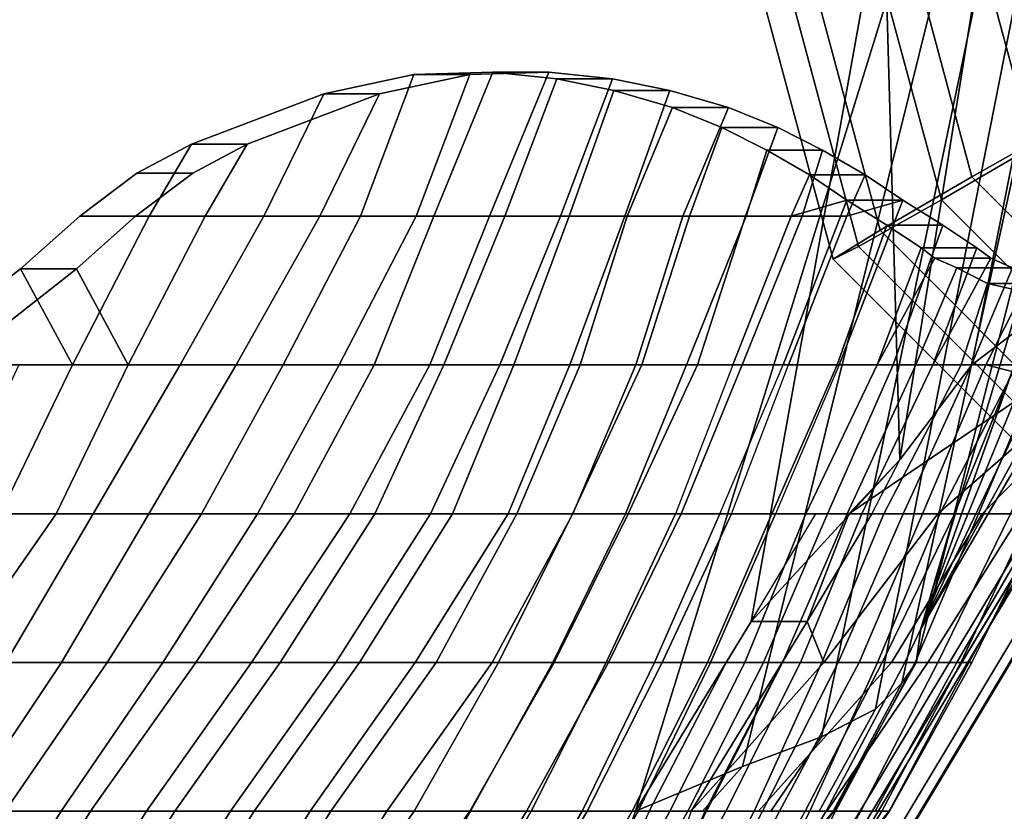
# Model space of a CAD drawing. Units: inches. Extents: x -10.9 to 20.8, y -10.9 to 14.4.
# Drawn here: x -7.5 to -4.2, y 6.3 to 8.9 of the extents above; entities that cross this region are included whole.
import ezdxf

# ---------------------------------------------------------------- set-up
doc = ezdxf.new("R2010")
doc.units = ezdxf.units.IN
doc.header["$MEASUREMENT"] = 0
for name, color, linetype in [('SEAT-BACK', 5, 'Continuous'), ('SEAT-FRAME', 5, 'Continuous'), ('SEAT-SEAT', 5, 'Continuous')]:
    doc.layers.add(name, color=color, linetype=linetype)

msp = doc.modelspace()

# ---------------------------------------------------------------- linework, layer by layer
at = {"layer": 'SEAT-BACK'}
for points in [[(-4.6006, 9.3843, 18.459), (-5.0451, 6.9131, 18.6195), (-5.4343, 6.2751, 19.1195), (-4.4712, 9.3843, 18.9419)], [(-4.3418, 9.3843, 19.4249), (-4.4712, 9.3843, 18.9419), (-5.4343, 6.2751, 19.1195), (-5.0743, 6.4256, 19.6195)], [(-4.3418, 9.3843, 19.4249), (-5.0743, 6.4256, 19.6195), (-4.8091, 6.5251, 20.1195), (-4.2124, 9.3843, 19.9078)], [(-4.5463, 7.4558, 18.4294), (-5.0451, 6.9131, 18.6195), (-4.6006, 9.3843, 18.459)], [(-4.083, 9.3843, 20.3908), (-4.2124, 9.3843, 19.9078), (-4.8091, 6.5251, 20.1195), (-4.6281, 6.6187, 20.6195)], [(-4.083, 9.3843, 20.3908), (-4.6281, 6.6187, 20.6195), (-4.5393, 6.7062, 21.1195), (-3.9536, 9.3843, 20.8738)], [(-4.5463, 7.4558, 18.4294), (-4.6006, 9.3843, 18.459), (-4.3591, 9.3843, 18.3943), (-4.2784, 9.1272, 18.3726)], [(-3.8242, 9.3843, 21.3567), (-3.9536, 9.3843, 20.8738), (-4.5393, 6.7062, 21.1195), (-4.4917, 6.7751, 21.6195)], [(-3.8242, 9.3843, 21.3567), (-4.4917, 6.7751, 21.6195), (-4.4759, 6.8878, 22.1195), (-3.7271, 9.3843, 21.719)], [(-3.4856, 9.3843, 21.6543), (-3.7271, 9.3843, 21.719), (-4.4759, 6.8878, 22.1195), (-3.4049, 9.1272, 21.6326)], [(-4.3043, 7.7751, 18.34), (-4.5463, 7.4558, 18.4294), (-4.2784, 9.1272, 18.3726), (-4.0671, 8.9682, 18.316)], [(-3.4049, 9.1272, 21.6326), (-4.4759, 6.8878, 22.1195), (-3.5689, 8.4371, 21.9579), (-3.1936, 8.9682, 21.576)], [(-3.9618, 8.0346, 18.2674), (-4.3043, 7.7751, 18.34), (-4.0671, 8.9682, 18.316), (-3.806, 8.9682, 18.246)], [(-6.1781, 8.7503, 29.6195), (-6.3573, 8.2751, 29.6195), (-6.6815, 8.2751, 30.1195), (-6.4806, 8.6862, 30.1195)], [(-6.494, 8.2751, 30.1195), (-6.1698, 8.2751, 29.6195), (-5.9906, 8.7503, 29.6195), (-6.2931, 8.6862, 30.1195)], [(-6.4806, 8.6862, 30.1195), (-6.2931, 8.6862, 30.1195), (-5.9906, 8.7503, 29.6195), (-6.1781, 8.7503, 29.6195)], [(-6.1781, 8.7503, 29.6195), (-5.9124, 8.7588, 29.1195), (-6.1111, 8.2751, 29.1195), (-6.3573, 8.2751, 29.6195)], [(-5.9124, 8.7588, 29.1195), (-6.1781, 8.7503, 29.6195), (-5.9906, 8.7503, 29.6195), (-5.7249, 8.7588, 29.1195)], [(-5.9236, 8.2751, 29.1195), (-5.7249, 8.7588, 29.1195), (-5.9906, 8.7503, 29.6195), (-6.1698, 8.2751, 29.6195)], [(-5.6984, 8.7365, 28.6195), (-5.873, 8.2751, 28.6195), (-6.1111, 8.2751, 29.1195), (-5.9124, 8.7588, 29.1195)], [(-5.9236, 8.2751, 29.1195), (-5.6855, 8.2751, 28.6195), (-5.5109, 8.7365, 28.6195), (-5.7249, 8.7588, 29.1195)], [(-5.9124, 8.7588, 29.1195), (-5.7249, 8.7588, 29.1195), (-5.5109, 8.7365, 28.6195), (-5.6984, 8.7365, 28.6195)], [(-5.6984, 8.7365, 28.6195), (-5.5065, 8.6966, 28.1195), (-5.6566, 8.2751, 28.1195), (-5.873, 8.2751, 28.6195)], [(-5.5065, 8.6966, 28.1195), (-5.6984, 8.7365, 28.6195), (-5.5109, 8.7365, 28.6195), (-5.319, 8.6966, 28.1195)], [(-5.4691, 8.2751, 28.1195), (-5.319, 8.6966, 28.1195), (-5.5109, 8.7365, 28.6195), (-5.6855, 8.2751, 28.6195)], [(-5.3092, 8.6398, 27.6195), (-5.4621, 8.2751, 27.6195), (-5.6566, 8.2751, 28.1195), (-5.5065, 8.6966, 28.1195)], [(-5.5065, 8.6966, 28.1195), (-5.319, 8.6966, 28.1195), (-5.1217, 8.6398, 27.6195), (-5.3092, 8.6398, 27.6195)], [(-5.4691, 8.2751, 28.1195), (-5.2746, 8.2751, 27.6195), (-5.1217, 8.6398, 27.6195), (-5.319, 8.6966, 28.1195)], [(-6.9253, 8.5164, 30.6238), (-6.4806, 8.6862, 30.1195), (-6.6815, 8.2751, 30.1195), (-7.0669, 8.2751, 30.6195)], [(-6.4806, 8.6862, 30.1195), (-6.9253, 8.5164, 30.6238), (-6.7378, 8.5164, 30.6238), (-6.2931, 8.6862, 30.1195)], [(-6.494, 8.2751, 30.1195), (-6.2931, 8.6862, 30.1195), (-6.7378, 8.5164, 30.6238), (-6.8794, 8.2751, 30.6195)], [(-5.3092, 8.6398, 27.6195), (-5.1435, 8.5722, 27.1195), (-5.2523, 8.2751, 27.1195), (-5.4621, 8.2751, 27.6195)], [(-5.1435, 8.5722, 27.1195), (-5.3092, 8.6398, 27.6195), (-5.1217, 8.6398, 27.6195), (-4.956, 8.5722, 27.1195)], [(-5.0648, 8.2751, 27.1195), (-4.956, 8.5722, 27.1195), (-5.1217, 8.6398, 27.6195), (-5.2746, 8.2751, 27.6195)], [(-4.9932, 8.4962, 26.6195), (-5.062, 8.2751, 26.6195), (-5.2523, 8.2751, 27.1195), (-5.1435, 8.5722, 27.1195)], [(-5.1435, 8.5722, 27.1195), (-4.956, 8.5722, 27.1195), (-4.8057, 8.4962, 26.6195), (-4.9932, 8.4962, 26.6195)], [(-5.0648, 8.2751, 27.1195), (-4.8745, 8.2751, 26.6195), (-4.8057, 8.4962, 26.6195), (-4.956, 8.5722, 27.1195)], [(-6.9253, 8.5164, 30.6238), (-7.0669, 8.2751, 30.6195), (-7.2998, 8.2751, 30.9596), (-7.1078, 8.4191, 30.7858)], [(-7.1123, 8.2751, 30.9596), (-6.8794, 8.2751, 30.6195), (-6.7378, 8.5164, 30.6238), (-6.9203, 8.4191, 30.7858)], [(-7.1078, 8.4191, 30.7858), (-6.9203, 8.4191, 30.7858), (-6.7378, 8.5164, 30.6238), (-6.9253, 8.5164, 30.6238)], [(-4.9932, 8.4962, 26.6195), (-4.8496, 8.4139, 26.1195), (-4.9111, 8.2751, 26.1195), (-5.062, 8.2751, 26.6195)], [(-4.8496, 8.4139, 26.1195), (-4.9932, 8.4962, 26.6195), (-4.8057, 8.4962, 26.6195), (-4.6621, 8.4139, 26.1195)], [(-4.7236, 8.2751, 26.1195), (-4.6621, 8.4139, 26.1195), (-4.8057, 8.4962, 26.6195), (-4.8745, 8.2751, 26.6195)], [(-4.4759, 6.8878, 22.1195), (-3.7154, 8.2751, 22.1343), (-3.5689, 8.4371, 21.9579), (-4.4759, 6.8878, 22.1195)], [(-7.1078, 8.4191, 30.7858), (-7.2998, 8.2751, 30.9596), (-7.1123, 8.2751, 30.9596), (-6.9203, 8.4191, 30.7858)], [(-4.724, 8.3285, 25.6195), (-4.724, 8.3285, 25.6195), (-4.9111, 8.2751, 26.1195), (-4.8496, 8.4139, 26.1195)], [(-4.8496, 8.4139, 26.1195), (-4.6621, 8.4139, 26.1195), (-4.5365, 8.3285, 25.6195), (-4.724, 8.3285, 25.6195)], [(-4.7236, 8.2751, 26.1195), (-4.5365, 8.3285, 25.6195), (-4.5365, 8.3285, 25.6195), (-4.6621, 8.4139, 26.1195)], [(-4.724, 8.3285, 25.6195), (-4.9374, 7.7751, 25.6195), (-5.1074, 7.7751, 26.1195), (-4.9111, 8.2751, 26.1195)], [(-4.724, 8.3285, 25.6195), (-4.5893, 8.2448, 25.1195), (-4.7563, 7.7751, 25.1195), (-4.9374, 7.7751, 25.6195)], [(-4.9199, 7.7751, 26.1195), (-4.7499, 7.7751, 25.6195), (-4.5365, 8.3285, 25.6195), (-4.7236, 8.2751, 26.1195)], [(-4.5688, 7.7751, 25.1195), (-4.4018, 8.2448, 25.1195), (-4.5365, 8.3285, 25.6195), (-4.7499, 7.7751, 25.6195)], [(-4.5893, 8.2448, 25.1195), (-4.724, 8.3285, 25.6195), (-4.5365, 8.3285, 25.6195), (-4.4018, 8.2448, 25.1195)], [(-7.2998, 8.2751, 30.9596), (-7.4989, 8.0978, 31.1195), (-7.3114, 8.0978, 31.1195), (-7.1123, 8.2751, 30.9596)], [(-7.0669, 8.2751, 30.6195), (-7.3246, 7.7751, 30.6195), (-7.4989, 8.0978, 31.1195), (-7.2998, 8.2751, 30.9596)], [(-6.9624, 7.7751, 30.1195), (-7.3246, 7.7751, 30.6195), (-7.0669, 8.2751, 30.6195), (-6.6815, 8.2751, 30.1195)], [(-7.3114, 8.0978, 31.1195), (-7.1371, 7.7751, 30.6195), (-6.8794, 8.2751, 30.6195), (-7.1123, 8.2751, 30.9596)], [(-6.8794, 8.2751, 30.6195), (-7.1371, 7.7751, 30.6195), (-6.7749, 7.7751, 30.1195), (-6.494, 8.2751, 30.1195)], [(-6.6164, 7.7751, 29.6195), (-6.9624, 7.7751, 30.1195), (-6.6815, 8.2751, 30.1195), (-6.3573, 8.2751, 29.6195)], [(-6.494, 8.2751, 30.1195), (-6.7749, 7.7751, 30.1195), (-6.4289, 7.7751, 29.6195), (-6.1698, 8.2751, 29.6195)], [(-6.3119, 7.7751, 29.1195), (-6.6164, 7.7751, 29.6195), (-6.3573, 8.2751, 29.6195), (-6.1111, 8.2751, 29.1195)], [(-6.1698, 8.2751, 29.6195), (-6.4289, 7.7751, 29.6195), (-6.1244, 7.7751, 29.1195), (-5.9236, 8.2751, 29.1195)], [(-6.0772, 7.7751, 28.6195), (-6.3119, 7.7751, 29.1195), (-6.1111, 8.2751, 29.1195), (-5.873, 8.2751, 28.6195)], [(-5.9236, 8.2751, 29.1195), (-6.1244, 7.7751, 29.1195), (-5.8897, 7.7751, 28.6195), (-5.6855, 8.2751, 28.6195)], [(-5.8423, 7.7751, 28.1195), (-6.0772, 7.7751, 28.6195), (-5.873, 8.2751, 28.6195), (-5.6566, 8.2751, 28.1195)], [(-5.6855, 8.2751, 28.6195), (-5.8897, 7.7751, 28.6195), (-5.6548, 7.7751, 28.1195), (-5.4691, 8.2751, 28.1195)], [(-5.6198, 7.7751, 27.6195), (-5.8423, 7.7751, 28.1195), (-5.6566, 8.2751, 28.1195), (-5.4621, 8.2751, 27.6195)], [(-5.4691, 8.2751, 28.1195), (-5.6548, 7.7751, 28.1195), (-5.4323, 7.7751, 27.6195), (-5.2746, 8.2751, 27.6195)], [(-5.4128, 7.7751, 27.1195), (-5.6198, 7.7751, 27.6195), (-5.4621, 8.2751, 27.6195), (-5.2523, 8.2751, 27.1195)], [(-5.2746, 8.2751, 27.6195), (-5.4323, 7.7751, 27.6195), (-5.2253, 7.7751, 27.1195), (-5.0648, 8.2751, 27.1195)], [(-5.2627, 7.7751, 26.6195), (-5.4128, 7.7751, 27.1195), (-5.2523, 8.2751, 27.1195), (-5.062, 8.2751, 26.6195)], [(-5.1074, 7.7751, 26.1195), (-5.2627, 7.7751, 26.6195), (-5.062, 8.2751, 26.6195), (-4.9111, 8.2751, 26.1195)], [(-5.0648, 8.2751, 27.1195), (-5.2253, 7.7751, 27.1195), (-5.0752, 7.7751, 26.6195), (-4.8745, 8.2751, 26.6195)], [(-4.8745, 8.2751, 26.6195), (-5.0752, 7.7751, 26.6195), (-4.9199, 7.7751, 26.1195), (-4.7236, 8.2751, 26.1195)], [(-4.4759, 6.8878, 22.1195), (-3.9862, 8.0817, 22.4832), (-3.813, 8.2085, 22.2068), (-3.7154, 8.2751, 22.1343)], [(-4.4746, 8.1679, 24.6195), (-4.6224, 7.7751, 24.6195), (-4.7563, 7.7751, 25.1195), (-4.5893, 8.2448, 25.1195)], [(-4.5893, 8.2448, 25.1195), (-4.4018, 8.2448, 25.1195), (-4.2871, 8.1679, 24.6195), (-4.4746, 8.1679, 24.6195)], [(-4.5688, 7.7751, 25.1195), (-4.4349, 7.7751, 24.6195), (-4.2871, 8.1679, 24.6195), (-4.4018, 8.2448, 25.1195)], [(-4.4285, 8.1332, 24.3902), (-4.6224, 7.7751, 24.6195), (-4.4746, 8.1679, 24.6195), (-4.4285, 8.1332, 24.3902)], [(-4.4285, 8.1332, 24.3902), (-4.4746, 8.1679, 24.6195), (-4.2871, 8.1679, 24.6195), (-4.241, 8.1332, 24.3902)], [(-4.2871, 8.1679, 24.6195), (-4.4349, 7.7751, 24.6195), (-4.241, 8.1332, 24.3902)], [(-4.4285, 8.1332, 24.3902), (-4.3551, 8.1015, 24.1195), (-4.4926, 7.7751, 24.1195), (-4.6224, 7.7751, 24.6195)], [(-4.2518, 8.0482, 23.6195), (-4.3405, 7.7751, 23.6195), (-4.4926, 7.7751, 24.1195), (-4.3551, 8.1015, 24.1195)], [(-4.3051, 7.7751, 24.1195), (-4.1676, 8.1015, 24.1195), (-4.241, 8.1332, 24.3902), (-4.4349, 7.7751, 24.6195)], [(-4.4285, 8.1332, 24.3902), (-4.241, 8.1332, 24.3902), (-4.1676, 8.1015, 24.1195), (-4.3551, 8.1015, 24.1195)], [(-4.2518, 8.0482, 23.6195), (-4.3551, 8.1015, 24.1195), (-4.1676, 8.1015, 24.1195), (-4.0643, 8.0482, 23.6195)], [(-4.3051, 7.7751, 24.1195), (-4.153, 7.7751, 23.6195), (-4.0643, 8.0482, 23.6195), (-4.1676, 8.1015, 24.1195)], [(-7.4989, 8.0978, 31.1195), (-7.3246, 7.7751, 30.6195), (-7.6921, 7.7751, 31.1195), (-7.9094, 7.7751, 31.3385)], [(-7.9094, 7.7751, 31.3385), (-7.7219, 7.7751, 31.3385), (-7.3114, 8.0978, 31.1195), (-7.4989, 8.0978, 31.1195)], [(-7.5046, 7.7751, 31.1195), (-7.1371, 7.7751, 30.6195), (-7.3114, 8.0978, 31.1195), (-7.7219, 7.7751, 31.3385)], [(-4.4759, 6.8878, 22.1195), (-4.0724, 8.0258, 22.8031), (-4.0298, 8.0579, 22.6195), (-3.9862, 8.0817, 22.4832)], [(-4.2571, 7.7751, 23.1195), (-4.3405, 7.7751, 23.6195), (-4.2518, 8.0482, 23.6195), (-4.1335, 8.0212, 23.1195)], [(-4.3043, 7.7751, 18.34), (-3.9618, 8.0346, 18.2674), (-3.9789, 7.7751, 18.6195)], [(-4.1335, 8.0212, 23.1195), (-4.2518, 8.0482, 23.6195), (-4.0643, 8.0482, 23.6195), (-3.946, 8.0212, 23.1195)], [(-4.1335, 8.0212, 23.1195), (-4.0724, 8.0258, 22.8031), (-4.1691, 7.7532, 22.6394), (-4.2571, 7.7751, 23.1195)], [(-7.5665, 7.2751, 30.6195), (-7.9258, 7.2751, 31.1195), (-7.6921, 7.7751, 31.1195), (-7.3246, 7.7751, 30.6195)], [(-7.5046, 7.7751, 31.1195), (-7.7383, 7.2751, 31.1195), (-7.379, 7.2751, 30.6195), (-7.1371, 7.7751, 30.6195)], [(-7.2553, 7.2751, 30.1195), (-7.5665, 7.2751, 30.6195), (-7.3246, 7.7751, 30.6195), (-6.9624, 7.7751, 30.1195)], [(-7.1371, 7.7751, 30.6195), (-7.379, 7.2751, 30.6195), (-7.0678, 7.2751, 30.1195), (-6.7749, 7.7751, 30.1195)], [(-6.8911, 7.2751, 29.6195), (-7.2553, 7.2751, 30.1195), (-6.9624, 7.7751, 30.1195), (-6.6164, 7.7751, 29.6195)], [(-6.7749, 7.7751, 30.1195), (-7.0678, 7.2751, 30.1195), (-6.7036, 7.2751, 29.6195), (-6.4289, 7.7751, 29.6195)], [(-6.5804, 7.2751, 29.1195), (-6.8911, 7.2751, 29.6195), (-6.6164, 7.7751, 29.6195), (-6.3119, 7.7751, 29.1195)], [(-6.4289, 7.7751, 29.6195), (-6.7036, 7.2751, 29.6195), (-6.3929, 7.2751, 29.1195), (-6.1244, 7.7751, 29.1195)], [(-6.3092, 7.2751, 28.6195), (-6.5804, 7.2751, 29.1195), (-6.3119, 7.7751, 29.1195), (-6.0772, 7.7751, 28.6195)], [(-6.1244, 7.7751, 29.1195), (-6.3929, 7.2751, 29.1195), (-6.1217, 7.2751, 28.6195), (-5.8897, 7.7751, 28.6195)], [(-6.0488, 7.2751, 28.1195), (-6.3092, 7.2751, 28.6195), (-6.0772, 7.7751, 28.6195), (-5.8423, 7.7751, 28.1195)], [(-5.8897, 7.7751, 28.6195), (-6.1217, 7.2751, 28.6195), (-5.8613, 7.2751, 28.1195), (-5.6548, 7.7751, 28.1195)], [(-5.8318, 7.2751, 27.6195), (-6.0488, 7.2751, 28.1195), (-5.8423, 7.7751, 28.1195), (-5.6198, 7.7751, 27.6195)], [(-5.6548, 7.7751, 28.1195), (-5.8613, 7.2751, 28.1195), (-5.6443, 7.2751, 27.6195), (-5.4323, 7.7751, 27.6195)], [(-5.6457, 7.2751, 27.1195), (-5.8318, 7.2751, 27.6195), (-5.6198, 7.7751, 27.6195), (-5.4128, 7.7751, 27.1195)], [(-5.4677, 7.2751, 26.6195), (-5.6457, 7.2751, 27.1195), (-5.4128, 7.7751, 27.1195), (-5.2627, 7.7751, 26.6195)], [(-5.4323, 7.7751, 27.6195), (-5.6443, 7.2751, 27.6195), (-5.4582, 7.2751, 27.1195), (-5.2253, 7.7751, 27.1195)], [(-5.2993, 7.2751, 26.1195), (-5.4677, 7.2751, 26.6195), (-5.2627, 7.7751, 26.6195), (-5.1074, 7.7751, 26.1195)], [(-5.2253, 7.7751, 27.1195), (-5.4582, 7.2751, 27.1195), (-5.2802, 7.2751, 26.6195), (-5.0752, 7.7751, 26.6195)], [(-5.1074, 7.7751, 26.1195), (-5.2993, 7.2751, 26.1195), (-5.151, 7.2751, 25.6195), (-4.9374, 7.7751, 25.6195)], [(-5.0752, 7.7751, 26.6195), (-5.2802, 7.2751, 26.6195), (-5.1118, 7.2751, 26.1195), (-4.9199, 7.7751, 26.1195)], [(-4.9763, 7.2751, 25.1195), (-5.151, 7.2751, 25.6195), (-4.9374, 7.7751, 25.6195), (-4.7563, 7.7751, 25.1195)], [(-4.9635, 7.2751, 25.6195), (-5.1118, 7.2751, 26.1195), (-4.9199, 7.7751, 26.1195), (-4.7499, 7.7751, 25.6195)], [(-4.8613, 7.2751, 24.6195), (-4.9763, 7.2751, 25.1195), (-4.7563, 7.7751, 25.1195), (-4.6224, 7.7751, 24.6195)], [(-4.7499, 7.7751, 25.6195), (-4.9635, 7.2751, 25.6195), (-4.7888, 7.2751, 25.1195), (-4.5688, 7.7751, 25.1195)], [(-4.723, 7.2751, 24.1195), (-4.8613, 7.2751, 24.6195), (-4.6224, 7.7751, 24.6195), (-4.4926, 7.7751, 24.1195)], [(-4.5688, 7.7751, 25.1195), (-4.7888, 7.2751, 25.1195), (-4.6738, 7.2751, 24.6195), (-4.4349, 7.7751, 24.6195)], [(-4.5997, 7.2751, 23.6195), (-4.723, 7.2751, 24.1195), (-4.4926, 7.7751, 24.1195), (-4.3405, 7.7751, 23.6195)], [(-3.845, 7.7751, 19.1195), (-4.4186, 7.2751, 19.1195), (-4.7179, 7.2751, 18.6195), (-3.9789, 7.7751, 18.6195)], [(-4.3043, 7.7751, 18.34), (-3.9789, 7.7751, 18.6195), (-4.7179, 7.2751, 18.6195), (-4.5463, 7.4558, 18.4294)], [(-4.4349, 7.7751, 24.6195), (-4.6738, 7.2751, 24.6195), (-4.5355, 7.2751, 24.1195), (-4.3051, 7.7751, 24.1195)], [(-4.47, 7.2751, 23.1195), (-4.5997, 7.2751, 23.6195), (-4.3405, 7.7751, 23.6195), (-4.2571, 7.7751, 23.1195)], [(-4.3051, 7.7751, 24.1195), (-4.5355, 7.2751, 24.1195), (-4.4122, 7.2751, 23.6195), (-4.153, 7.7751, 23.6195)], [(-4.3625, 7.2751, 22.6195), (-4.47, 7.2751, 23.1195), (-4.2571, 7.7751, 23.1195), (-4.1691, 7.7532, 22.6394)], [(-3.7752, 7.7751, 19.6195), (-4.2693, 7.2751, 19.6195), (-4.4186, 7.2751, 19.1195), (-3.845, 7.7751, 19.1195)], [(-4.153, 7.7751, 23.6195), (-4.4122, 7.2751, 23.6195), (-4.2825, 7.2751, 23.1195), (-4.0696, 7.7751, 23.1195)], [(-4.0696, 7.7751, 23.1195), (-4.2825, 7.2751, 23.1195), (-4.175, 7.2751, 22.6195), (-3.9565, 7.7751, 22.6195)], [(-3.7231, 7.7751, 20.1195), (-4.1386, 7.2751, 20.1195), (-4.2693, 7.2751, 19.6195), (-3.7752, 7.7751, 19.6195)], [(-4.4759, 6.8878, 22.1195), (-4.3625, 7.2751, 22.6195), (-4.1691, 7.7532, 22.6394), (-4.2586, 7.5006, 22.4876)], [(-4.6406, 7.2751, 18.4927), (-4.5463, 7.4558, 18.4294), (-4.7179, 7.2751, 18.6195)], [(-8.0736, 6.7751, 31.1195), (-7.7274, 6.7751, 30.6195), (-7.379, 7.2751, 30.6195), (-7.7383, 7.2751, 31.1195)], [(-7.2553, 7.2751, 30.1195), (-7.5485, 6.7751, 30.1195), (-7.9149, 6.7751, 30.6195), (-7.5665, 7.2751, 30.6195)], [(-7.7274, 6.7751, 30.6195), (-7.361, 6.7751, 30.1195), (-7.0678, 7.2751, 30.1195), (-7.379, 7.2751, 30.6195)], [(-6.8911, 7.2751, 29.6195), (-7.2084, 6.7751, 29.6195), (-7.5485, 6.7751, 30.1195), (-7.2553, 7.2751, 30.1195)], [(-7.361, 6.7751, 30.1195), (-7.0209, 6.7751, 29.6195), (-6.7036, 7.2751, 29.6195), (-7.0678, 7.2751, 30.1195)], [(-6.5804, 7.2751, 29.1195), (-6.9106, 6.7751, 29.1195), (-7.2084, 6.7751, 29.6195), (-6.8911, 7.2751, 29.6195)], [(-7.0209, 6.7751, 29.6195), (-6.7231, 6.7751, 29.1195), (-6.3929, 7.2751, 29.1195), (-6.7036, 7.2751, 29.6195)], [(-6.3092, 7.2751, 28.6195), (-6.6275, 6.7751, 28.6195), (-6.9106, 6.7751, 29.1195), (-6.5804, 7.2751, 29.1195)], [(-6.7231, 6.7751, 29.1195), (-6.44, 6.7751, 28.6195), (-6.1217, 7.2751, 28.6195), (-6.3929, 7.2751, 29.1195)], [(-6.0488, 7.2751, 28.1195), (-6.361, 6.7751, 28.1195), (-6.6275, 6.7751, 28.6195), (-6.3092, 7.2751, 28.6195)], [(-6.44, 6.7751, 28.6195), (-6.1735, 6.7751, 28.1195), (-5.8613, 7.2751, 28.1195), (-6.1217, 7.2751, 28.6195)], [(-5.8318, 7.2751, 27.6195), (-6.1031, 6.7751, 27.6195), (-6.361, 6.7751, 28.1195), (-6.0488, 7.2751, 28.1195)], [(-6.1735, 6.7751, 28.1195), (-5.9156, 6.7751, 27.6195), (-5.6443, 7.2751, 27.6195), (-5.8613, 7.2751, 28.1195)], [(-5.6457, 7.2751, 27.1195), (-5.8939, 6.7751, 27.1195), (-6.1031, 6.7751, 27.6195), (-5.8318, 7.2751, 27.6195)], [(-5.9156, 6.7751, 27.6195), (-5.7064, 6.7751, 27.1195), (-5.4582, 7.2751, 27.1195), (-5.6443, 7.2751, 27.6195)], [(-5.4677, 7.2751, 26.6195), (-5.7117, 6.7751, 26.6195), (-5.8939, 6.7751, 27.1195), (-5.6457, 7.2751, 27.1195)], [(-5.2993, 7.2751, 26.1195), (-5.5318, 6.7751, 26.1195), (-5.7117, 6.7751, 26.6195), (-5.4677, 7.2751, 26.6195)], [(-5.7064, 6.7751, 27.1195), (-5.5242, 6.7751, 26.6195), (-5.2802, 7.2751, 26.6195), (-5.4582, 7.2751, 27.1195)], [(-5.151, 7.2751, 25.6195), (-5.3699, 6.7751, 25.6195), (-5.5318, 6.7751, 26.1195), (-5.2993, 7.2751, 26.1195)], [(-5.5242, 6.7751, 26.6195), (-5.3443, 6.7751, 26.1195), (-5.1118, 7.2751, 26.1195), (-5.2802, 7.2751, 26.6195)], [(-4.9763, 7.2751, 25.1195), (-5.1918, 6.7751, 25.1195), (-5.3699, 6.7751, 25.6195), (-5.151, 7.2751, 25.6195)], [(-5.3443, 6.7751, 26.1195), (-5.1824, 6.7751, 25.6195), (-4.9635, 7.2751, 25.6195), (-5.1118, 7.2751, 26.1195)], [(-4.8613, 7.2751, 24.6195), (-5.067, 6.7751, 24.6195), (-5.1918, 6.7751, 25.1195), (-4.9763, 7.2751, 25.1195)], [(-5.1824, 6.7751, 25.6195), (-5.0043, 6.7751, 25.1195), (-4.7888, 7.2751, 25.1195), (-4.9635, 7.2751, 25.6195)], [(-4.723, 7.2751, 24.1195), (-4.9406, 6.7751, 24.1195), (-5.067, 6.7751, 24.6195), (-4.8613, 7.2751, 24.6195)], [(-4.8576, 6.9131, 18.6195), (-5.0451, 6.9131, 18.6195), (-4.8281, 7.2751, 18.4927), (-4.6406, 7.2751, 18.4927)], [(-5.0043, 6.7751, 25.1195), (-4.8795, 6.7751, 24.6195), (-4.6738, 7.2751, 24.6195), (-4.7888, 7.2751, 25.1195)], [(-4.5997, 7.2751, 23.6195), (-4.8085, 6.7751, 23.6195), (-4.9406, 6.7751, 24.1195), (-4.723, 7.2751, 24.1195)], [(-4.8795, 6.7751, 24.6195), (-4.7531, 6.7751, 24.1195), (-4.5355, 7.2751, 24.1195), (-4.6738, 7.2751, 24.6195)], [(-4.7179, 7.2751, 18.6195), (-4.4186, 7.2751, 19.1195), (-4.8012, 6.7751, 19.1195), (-4.8576, 6.9131, 18.6195)], [(-4.6406, 7.2751, 18.4927), (-4.7179, 7.2751, 18.6195), (-4.8576, 6.9131, 18.6195), (-4.6406, 7.2751, 18.4927)], [(-4.47, 7.2751, 23.1195), (-4.6822, 6.7751, 23.1195), (-4.8085, 6.7751, 23.6195), (-4.5997, 7.2751, 23.6195)], [(-4.5742, 6.7751, 19.6195), (-4.8012, 6.7751, 19.1195), (-4.4186, 7.2751, 19.1195), (-4.2693, 7.2751, 19.6195)], [(-4.7531, 6.7751, 24.1195), (-4.621, 6.7751, 23.6195), (-4.4122, 7.2751, 23.6195), (-4.5355, 7.2751, 24.1195)], [(-4.3625, 7.2751, 22.6195), (-4.6058, 6.7751, 22.6195), (-4.6822, 6.7751, 23.1195), (-4.47, 7.2751, 23.1195)], [(-4.621, 6.7751, 23.6195), (-4.4947, 6.7751, 23.1195), (-4.2825, 7.2751, 23.1195), (-4.4122, 7.2751, 23.6195)], [(-4.4759, 6.8878, 22.1195), (-4.5291, 6.7751, 22.1195), (-4.6058, 6.7751, 22.6195), (-4.3625, 7.2751, 22.6195)], [(-4.4518, 6.7751, 20.1195), (-4.5742, 6.7751, 19.6195), (-4.2693, 7.2751, 19.6195), (-4.1386, 7.2751, 20.1195)], [(-4.4947, 6.7751, 23.1195), (-4.4183, 6.7751, 22.6195), (-4.175, 7.2751, 22.6195), (-4.2825, 7.2751, 23.1195)], [(-4.3546, 6.7751, 20.6195), (-4.4518, 6.7751, 20.1195), (-4.1386, 7.2751, 20.1195), (-4.0633, 7.2751, 20.6195)], [(-4.4183, 6.7751, 22.6195), (-4.3416, 6.7751, 22.1195), (-4.1054, 7.2751, 22.1195), (-4.175, 7.2751, 22.6195)], [(-4.3149, 6.7751, 21.1195), (-4.3546, 6.7751, 20.6195), (-4.0633, 7.2751, 20.6195), (-4.0352, 7.2751, 21.1195)], [(-4.3416, 6.7751, 22.1195), (-4.3042, 6.7751, 21.6195), (-4.0591, 7.2751, 21.6195), (-4.1054, 7.2751, 22.1195)], [(-4.3042, 6.7751, 21.6195), (-4.3149, 6.7751, 21.1195), (-4.0352, 7.2751, 21.1195), (-4.0591, 7.2751, 21.6195)], [(-5.4343, 6.2751, 19.1195), (-5.4343, 6.2751, 19.1195), (-5.0451, 6.9131, 18.6195), (-5.1292, 6.7751, 18.6702)], [(-4.8576, 6.9131, 18.6195), (-4.8012, 6.7751, 19.1195), (-5.2468, 6.2751, 19.1195), (-4.9417, 6.7751, 18.6702)], [(-4.8576, 6.9131, 18.6195), (-4.9417, 6.7751, 18.6702), (-5.1292, 6.7751, 18.6702), (-5.0451, 6.9131, 18.6195)], [(-4.4917, 6.7751, 21.6195), (-4.4917, 6.7751, 21.6195), (-4.5291, 6.7751, 22.1195), (-4.4759, 6.8878, 22.1195)], [(-7.7274, 6.7751, 30.6195), (-8.0694, 6.2751, 30.6195), (-7.6954, 6.2751, 30.1195), (-7.361, 6.7751, 30.1195)], [(-7.5503, 6.2751, 29.6195), (-7.8829, 6.2751, 30.1195), (-7.5485, 6.7751, 30.1195), (-7.2084, 6.7751, 29.6195)], [(-7.361, 6.7751, 30.1195), (-7.6954, 6.2751, 30.1195), (-7.3628, 6.2751, 29.6195), (-7.0209, 6.7751, 29.6195)], [(-7.2639, 6.2751, 29.1195), (-7.5503, 6.2751, 29.6195), (-7.2084, 6.7751, 29.6195), (-6.9106, 6.7751, 29.1195)], [(-7.0209, 6.7751, 29.6195), (-7.3628, 6.2751, 29.6195), (-7.0764, 6.2751, 29.1195), (-6.7231, 6.7751, 29.1195)], [(-6.9808, 6.2751, 28.6195), (-7.2639, 6.2751, 29.1195), (-6.9106, 6.7751, 29.1195), (-6.6275, 6.7751, 28.6195)], [(-6.7231, 6.7751, 29.1195), (-7.0764, 6.2751, 29.1195), (-6.7933, 6.2751, 28.6195), (-6.44, 6.7751, 28.6195)], [(-6.7143, 6.2751, 28.1195), (-6.9808, 6.2751, 28.6195), (-6.6275, 6.7751, 28.6195), (-6.361, 6.7751, 28.1195)], [(-6.44, 6.7751, 28.6195), (-6.7933, 6.2751, 28.6195), (-6.5268, 6.2751, 28.1195), (-6.1735, 6.7751, 28.1195)], [(-6.4564, 6.2751, 27.6195), (-6.7143, 6.2751, 28.1195), (-6.361, 6.7751, 28.1195), (-6.1031, 6.7751, 27.6195)], [(-6.1735, 6.7751, 28.1195), (-6.5268, 6.2751, 28.1195), (-6.2689, 6.2751, 27.6195), (-5.9156, 6.7751, 27.6195)], [(-6.1774, 6.2751, 27.1195), (-6.4564, 6.2751, 27.6195), (-6.1031, 6.7751, 27.6195), (-5.8939, 6.7751, 27.1195)], [(-5.9156, 6.7751, 27.6195), (-6.2689, 6.2751, 27.6195), (-5.9899, 6.2751, 27.1195), (-5.7064, 6.7751, 27.1195)], [(-5.9878, 6.2751, 26.6195), (-6.1774, 6.2751, 27.1195), (-5.8939, 6.7751, 27.1195), (-5.7117, 6.7751, 26.6195)], [(-5.7064, 6.7751, 27.1195), (-5.9899, 6.2751, 27.1195), (-5.8003, 6.2751, 26.6195), (-5.5242, 6.7751, 26.6195)], [(-5.7839, 6.2751, 26.1195), (-5.9878, 6.2751, 26.6195), (-5.7117, 6.7751, 26.6195), (-5.5318, 6.7751, 26.1195)], [(-5.5242, 6.7751, 26.6195), (-5.8003, 6.2751, 26.6195), (-5.5964, 6.2751, 26.1195), (-5.3443, 6.7751, 26.1195)], [(-5.6124, 6.2751, 25.6195), (-5.7839, 6.2751, 26.1195), (-5.5318, 6.7751, 26.1195), (-5.3699, 6.7751, 25.6195)], [(-5.4453, 6.2751, 25.1195), (-5.6124, 6.2751, 25.6195), (-5.3699, 6.7751, 25.6195), (-5.1918, 6.7751, 25.1195)], [(-5.4343, 6.2751, 19.1195), (-5.1292, 6.7751, 18.6702), (-5.3876, 6.2751, 18.8572), (-5.6092, 5.7751, 19.0573)], [(-5.3443, 6.7751, 26.1195), (-5.5964, 6.2751, 26.1195), (-5.4249, 6.2751, 25.6195), (-5.1824, 6.7751, 25.6195)], [(-5.3181, 6.2751, 24.6195), (-5.4453, 6.2751, 25.1195), (-5.1918, 6.7751, 25.1195), (-5.067, 6.7751, 24.6195)], [(-5.1824, 6.7751, 25.6195), (-5.4249, 6.2751, 25.6195), (-5.2578, 6.2751, 25.1195), (-5.0043, 6.7751, 25.1195)], [(-5.2001, 6.2751, 18.8572), (-4.9417, 6.7751, 18.6702), (-5.2468, 6.2751, 19.1195), (-5.4217, 5.7751, 19.0573)], [(-5.2001, 6.2751, 18.8572), (-5.3876, 6.2751, 18.8572), (-5.1292, 6.7751, 18.6702), (-4.9417, 6.7751, 18.6702)], [(-5.1953, 6.2751, 24.1195), (-5.3181, 6.2751, 24.6195), (-5.067, 6.7751, 24.6195), (-4.9406, 6.7751, 24.1195)], [(-5.0043, 6.7751, 25.1195), (-5.2578, 6.2751, 25.1195), (-5.1306, 6.2751, 24.6195), (-4.8795, 6.7751, 24.6195)], [(-4.5742, 6.7751, 19.6195), (-5.0213, 6.2751, 19.6195), (-5.2468, 6.2751, 19.1195), (-4.8012, 6.7751, 19.1195)], [(-5.0357, 6.2751, 23.6195), (-5.1953, 6.2751, 24.1195), (-4.9406, 6.7751, 24.1195), (-4.8085, 6.7751, 23.6195)], [(-4.8795, 6.7751, 24.6195), (-5.1306, 6.2751, 24.6195), (-5.0078, 6.2751, 24.1195), (-4.7531, 6.7751, 24.1195)], [(-4.9499, 6.2751, 23.1195), (-5.0357, 6.2751, 23.6195), (-4.8085, 6.7751, 23.6195), (-4.6822, 6.7751, 23.1195)], [(-4.4518, 6.7751, 20.1195), (-4.7915, 6.2751, 20.1195), (-5.0213, 6.2751, 19.6195), (-4.5742, 6.7751, 19.6195)], [(-4.7531, 6.7751, 24.1195), (-5.0078, 6.2751, 24.1195), (-4.8482, 6.2751, 23.6195), (-4.621, 6.7751, 23.6195)], [(-4.8641, 6.2751, 22.6195), (-4.9499, 6.2751, 23.1195), (-4.6822, 6.7751, 23.1195), (-4.6058, 6.7751, 22.6195)], [(-4.7939, 6.2751, 22.1195), (-4.8641, 6.2751, 22.6195), (-4.6058, 6.7751, 22.6195), (-4.5291, 6.7751, 22.1195)], [(-4.621, 6.7751, 23.6195), (-4.8482, 6.2751, 23.6195), (-4.7624, 6.2751, 23.1195), (-4.4947, 6.7751, 23.1195)], [(-4.768, 6.2751, 21.6195), (-4.7939, 6.2751, 22.1195), (-4.5291, 6.7751, 22.1195), (-4.4917, 6.7751, 21.6195)], [(-4.3546, 6.7751, 20.6195), (-4.6294, 6.2751, 20.6195), (-4.7915, 6.2751, 20.1195), (-4.4518, 6.7751, 20.1195)], [(-4.7698, 6.2751, 21.1195), (-4.768, 6.2751, 21.6195), (-4.4917, 6.7751, 21.6195), (-4.5393, 6.7062, 21.1195)], [(-4.4947, 6.7751, 23.1195), (-4.7624, 6.2751, 23.1195), (-4.6766, 6.2751, 22.6195), (-4.4183, 6.7751, 22.6195)], [(-4.4183, 6.7751, 22.6195), (-4.6766, 6.2751, 22.6195), (-4.6064, 6.2751, 22.1195), (-4.3416, 6.7751, 22.1195)], [(-4.3149, 6.7751, 21.1195), (-4.5823, 6.2751, 21.1195), (-4.6294, 6.2751, 20.6195), (-4.3546, 6.7751, 20.6195)], [(-4.3416, 6.7751, 22.1195), (-4.6064, 6.2751, 22.1195), (-4.5805, 6.2751, 21.6195), (-4.3042, 6.7751, 21.6195)], [(-4.3042, 6.7751, 21.6195), (-4.5805, 6.2751, 21.6195), (-4.5823, 6.2751, 21.1195), (-4.3149, 6.7751, 21.1195)], [(-4.8169, 6.2751, 20.6195), (-4.7698, 6.2751, 21.1195), (-4.5393, 6.7062, 21.1195), (-4.6281, 6.6187, 20.6195)], [(-4.979, 6.2751, 20.1195), (-4.8169, 6.2751, 20.6195), (-4.6281, 6.6187, 20.6195), (-4.8091, 6.5251, 20.1195)], [(-5.2088, 6.2751, 19.6195), (-4.979, 6.2751, 20.1195), (-4.8091, 6.5251, 20.1195), (-5.0743, 6.4256, 19.6195)], [(-5.4343, 6.2751, 19.1195), (-5.2088, 6.2751, 19.6195), (-5.0743, 6.4256, 19.6195), (-5.4343, 6.2751, 19.1195)], [(-8.009, 5.7751, 30.1195), (-7.6763, 5.7751, 29.6195), (-7.3628, 6.2751, 29.6195), (-7.6954, 6.2751, 30.1195)], [(-7.2639, 6.2751, 29.1195), (-7.5774, 5.7751, 29.1195), (-7.8638, 5.7751, 29.6195), (-7.5503, 6.2751, 29.6195)], [(-7.6763, 5.7751, 29.6195), (-7.3899, 5.7751, 29.1195), (-7.0764, 6.2751, 29.1195), (-7.3628, 6.2751, 29.6195)], [(-6.9808, 6.2751, 28.6195), (-7.2943, 5.7751, 28.6195), (-7.5774, 5.7751, 29.1195), (-7.2639, 6.2751, 29.1195)], [(-7.3899, 5.7751, 29.1195), (-7.1068, 5.7751, 28.6195), (-6.7933, 6.2751, 28.6195), (-7.0764, 6.2751, 29.1195)], [(-6.7143, 6.2751, 28.1195), (-7.0279, 5.7751, 28.1195), (-7.2943, 5.7751, 28.6195), (-6.9808, 6.2751, 28.6195)], [(-7.1068, 5.7751, 28.6195), (-6.8404, 5.7751, 28.1195), (-6.5268, 6.2751, 28.1195), (-6.7933, 6.2751, 28.6195)], [(-6.4564, 6.2751, 27.6195), (-6.7699, 5.7751, 27.6195), (-7.0279, 5.7751, 28.1195), (-6.7143, 6.2751, 28.1195)], [(-6.8404, 5.7751, 28.1195), (-6.5824, 5.7751, 27.6195), (-6.2689, 6.2751, 27.6195), (-6.5268, 6.2751, 28.1195)], [(-6.1774, 6.2751, 27.1195), (-6.5253, 5.7751, 27.1195), (-6.7699, 5.7751, 27.6195), (-6.4564, 6.2751, 27.6195)], [(-6.5824, 5.7751, 27.6195), (-6.3378, 5.7751, 27.1195), (-5.9899, 6.2751, 27.1195), (-6.2689, 6.2751, 27.6195)], [(-5.9878, 6.2751, 26.6195), (-6.286, 5.7751, 26.6195), (-6.5253, 5.7751, 27.1195), (-6.1774, 6.2751, 27.1195)], [(-6.3378, 5.7751, 27.1195), (-6.0985, 5.7751, 26.6195), (-5.8003, 6.2751, 26.6195), (-5.9899, 6.2751, 27.1195)], [(-5.7839, 6.2751, 26.1195), (-6.0735, 5.7751, 26.1195), (-6.286, 5.7751, 26.6195), (-5.9878, 6.2751, 26.6195)], [(-6.0985, 5.7751, 26.6195), (-5.886, 5.7751, 26.1195), (-5.5964, 6.2751, 26.1195), (-5.8003, 6.2751, 26.6195)], [(-5.6124, 6.2751, 25.6195), (-5.9041, 5.7751, 25.6195), (-6.0735, 5.7751, 26.1195), (-5.7839, 6.2751, 26.1195)], [(-5.4453, 6.2751, 25.1195), (-5.7299, 5.7751, 25.1195), (-5.9041, 5.7751, 25.6195), (-5.6124, 6.2751, 25.6195)], [(-5.886, 5.7751, 26.1195), (-5.7166, 5.7751, 25.6195), (-5.4249, 6.2751, 25.6195), (-5.5964, 6.2751, 26.1195)], [(-5.3181, 6.2751, 24.6195), (-5.5873, 5.7751, 24.6195), (-5.7299, 5.7751, 25.1195), (-5.4453, 6.2751, 25.1195)], [(-5.7166, 5.7751, 25.6195), (-5.5424, 5.7751, 25.1195), (-5.2578, 6.2751, 25.1195), (-5.4249, 6.2751, 25.6195)], [(-5.1953, 6.2751, 24.1195), (-5.4524, 5.7751, 24.1195), (-5.5873, 5.7751, 24.6195), (-5.3181, 6.2751, 24.6195)], [(-5.5424, 5.7751, 25.1195), (-5.3998, 5.7751, 24.6195), (-5.1306, 6.2751, 24.6195), (-5.2578, 6.2751, 25.1195)], [(-5.0357, 6.2751, 23.6195), (-5.2906, 5.7751, 23.6195), (-5.4524, 5.7751, 24.1195), (-5.1953, 6.2751, 24.1195)], [(-5.3998, 5.7751, 24.6195), (-5.2649, 5.7751, 24.1195), (-5.0078, 6.2751, 24.1195), (-5.1306, 6.2751, 24.6195)], [(-4.9499, 6.2751, 23.1195), (-5.2106, 5.7751, 23.1195), (-5.2906, 5.7751, 23.6195), (-5.0357, 6.2751, 23.6195)], [(-5.2649, 5.7751, 24.1195), (-5.1031, 5.7751, 23.6195), (-4.8482, 6.2751, 23.6195), (-5.0078, 6.2751, 24.1195)], [(-4.8641, 6.2751, 22.6195), (-5.1488, 5.7751, 22.6195), (-5.2106, 5.7751, 23.1195), (-4.9499, 6.2751, 23.1195)], [(-4.7698, 6.2751, 21.1195), (-5.1902, 5.7751, 21.1195), (-5.1343, 5.7751, 21.6195), (-4.768, 6.2751, 21.6195)], [(-4.7939, 6.2751, 22.1195), (-5.0999, 5.7751, 22.1195), (-5.1488, 5.7751, 22.6195), (-4.8641, 6.2751, 22.6195)], [(-4.768, 6.2751, 21.6195), (-5.1343, 5.7751, 21.6195), (-5.0999, 5.7751, 22.1195), (-4.7939, 6.2751, 22.1195)], [(-5.1031, 5.7751, 23.6195), (-5.0231, 5.7751, 23.1195), (-4.7624, 6.2751, 23.1195), (-4.8482, 6.2751, 23.6195)], [(-5.0231, 5.7751, 23.1195), (-4.9613, 5.7751, 22.6195), (-4.6766, 6.2751, 22.6195), (-4.7624, 6.2751, 23.1195)], [(-4.9468, 5.7751, 21.6195), (-5.0027, 5.7751, 21.1195), (-4.5823, 6.2751, 21.1195), (-4.5805, 6.2751, 21.6195)], [(-4.9613, 5.7751, 22.6195), (-4.9124, 5.7751, 22.1195), (-4.6064, 6.2751, 22.1195), (-4.6766, 6.2751, 22.6195)], [(-4.9124, 5.7751, 22.1195), (-4.9468, 5.7751, 21.6195), (-4.5805, 6.2751, 21.6195), (-4.6064, 6.2751, 22.1195)]]:
    msp.add_3dface(points, dxfattribs=at)
at = {"layer": 'SEAT-FRAME'}
for points in [[(-4.9418, 9.1289, 15.885), (-4.6846, 8.1725, 15.8818), (-4.7698, 8.1303, 16.2382), (-5.0361, 9.1215, 16.2416)], [(-4.9418, 9.1289, 15.885), (-4.6229, 9.1333, 15.6996), (-4.4067, 8.3294, 15.6969), (-4.6846, 8.1725, 15.8818)], [(-4.2663, 9.1319, 15.7939), (-4.0988, 8.5091, 15.7918), (-4.4067, 8.3294, 15.6969), (-4.6229, 9.1333, 15.6996)], [(-4.2663, 9.1319, 15.7939), (-4.0809, 9.1256, 16.1127), (-3.9414, 8.6063, 16.1109), (-4.0988, 8.5091, 15.7918)], [(-4.8506, 9.1152, 16.5603), (-5.0361, 9.1215, 16.2416), (-4.7698, 8.1303, 16.2382), (-4.6124, 8.2274, 16.5573)], [(-4.8506, 9.1152, 16.5603), (-4.6124, 8.2274, 16.5573), (-4.3046, 8.4071, 16.6522), (-4.494, 9.1138, 16.6546)], [(-4.1752, 9.1181, 16.4692), (-4.494, 9.1138, 16.6546), (-4.3046, 8.4071, 16.6522), (-4.0267, 8.564, 16.4673)], [(-4.0267, 8.564, 16.4673), (-4.3046, 8.4071, 16.6522), (-3.7895, 7.8917, 16.6785), (-3.6228, 8.1599, 16.4879)], [(-4.0988, 8.5091, 15.7918), (-3.6434, 8.0533, 15.8151), (-3.8187, 7.741, 15.7269), (-4.4067, 8.3294, 15.6969)], [(-4.6124, 8.2274, 16.5573), (-3.9648, 7.5793, 16.5903), (-3.7895, 7.8917, 16.6785), (-4.3046, 8.4071, 16.6522)], [(-4.6846, 8.1725, 15.8818), (-4.4067, 8.3294, 15.6969), (-3.8187, 7.741, 15.7269), (-3.9854, 7.4727, 15.9175)], [(-4.6124, 8.2274, 16.5573), (-4.7698, 8.1303, 16.2382), (-4.0459, 7.4058, 16.2751), (-3.9648, 7.5793, 16.5903)], [(-4.6846, 8.1725, 15.8818), (-3.9854, 7.4727, 15.9175), (-4.0459, 7.4058, 16.2751), (-4.7698, 8.1303, 16.2382)]]:
    msp.add_3dface(points, dxfattribs=at)
at = {"layer": 'SEAT-SEAT'}
for points in [[(-4.6802, 6.206, 16.9367), (-3.5982, 8.0067, 17.0161), (-3.6166, 8.0439, 16.8708), (-4.7011, 6.2411, 16.7912)], [(-4.6602, 6.206, 16.65), (-4.7011, 6.2411, 16.7912), (-3.6166, 8.0439, 16.8708), (-3.5781, 8.0067, 16.7294)], [(-4.6602, 6.206, 16.65), (-3.5781, 8.0067, 16.7294), (-3.5212, 7.9323, 16.7334), (-4.5984, 6.1356, 16.6543)], [(-4.5775, 6.1005, 16.7998), (-4.5984, 6.1356, 16.6543), (-3.5212, 7.9323, 16.7334), (-3.5028, 7.8951, 16.8787)]]:
    msp.add_3dface(points, dxfattribs=at)
for points, invisible_edges in [([(-4.6802, 6.206, 16.9367), (-4.5346, -6.4652, 16.9469), (-3.5268, -8.0067, 17.0211), (-3.5982, 8.0067, 17.0161)], 5), ([(-3.4589, -7.8807, 16.9444), (-4.4667, -6.3392, 16.8702), (-4.5818, 6.1005, 16.8622), (-3.5071, 7.8951, 16.9411)], 10)]:
    msp.add_3dface(points, dxfattribs=dict(at, invisible_edges=invisible_edges))

doc.saveas('drawing.dxf')
